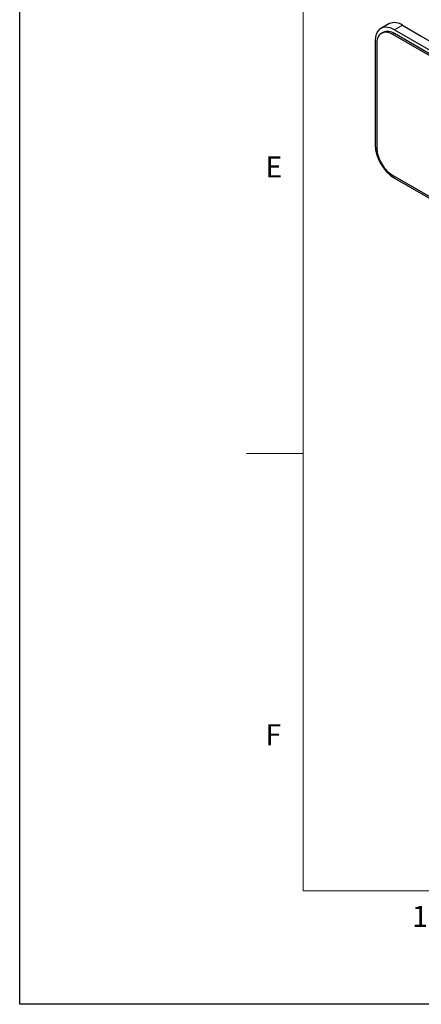
# Model space of a CAD drawing. Units: millimetres. Extents: x 0 to 1260, y 0 to 891.
# Drawn here: x 0 to 106, y 0 to 260 of the extents above; entities that cross this region are included whole.
import ezdxf

# ---------------------------------------------------------------- set-up
doc = ezdxf.new("R2010")
doc.units = ezdxf.units.MM
doc.header["$LTSCALE"] = 3
doc.layers.add('外形線', color=7, linetype='Continuous', lineweight=25)
doc.styles.add('SLDTEXTSTYLE0', font='TXT', dxfattribs={"width": 0.7, "bigfont": 'bigfont'})

msp = doc.modelspace()

# ---------------------------------------------------------------- linework, layer by layer
at = {"color": 7, "linetype": 'Continuous', "lineweight": 18}
for p, q in [((75, 861), (75, 30)), ((75, 145.5), (60, 145.5)), ((75, 30), (1230, 30))]:
    msp.add_line(p, q, dxfattribs=at)
at = {"color": 1, "linetype": 'Continuous', "lineweight": 18}
for p, q in [((101.210831, 258.684495), (99.089511, 257.459883)), ((99.089511, 256.480034), (98.665247, 256.235111))]:
    msp.add_line(p, q, dxfattribs=at)
msp.add_lwpolyline([(0, 0), (0, 891), (1260, 891), (1260, 0), (0, 0)])
at = {"layer": '外形線', "linetype": 'Continuous', "lineweight": 25}
for p, q in [((97.616041, 259.043792), (95.489804, 257.816341)), ((97.762202, 259.121138), (97.625775, 259.02785)), ((101.210831, 258.684495), (101.265107, 258.653162)), ((101.265107, 258.653162), (106.157002, 255.829132)), ((96.089755, 256.777082), (95.661486, 256.529848)), ((199.640095, 197.943572), (98.665247, 256.235111)), ((99.089511, 257.459883), (301.039208, 140.876804)), ((301.039208, 139.896955), (99.089511, 256.480034)), ((106.157002, 255.829132), (298.214358, 144.95678)), ((93.998342, 254.519858), (93.998342, 227.084087)), ((94.422606, 253.785091), (94.422606, 226.34932)), ((199.640095, 160.709311), (98.665247, 219.00085)), ((99.089511, 218.265924), (301.039208, 101.682845))]:
    msp.add_line(p, q, dxfattribs=at)
at = {"layer": '外形線', "linetype": 'Continuous', "lineweight": 25, "flags": 128}
msp.add_lwpolyline([(99.089511, 257.459883), (98.205439, 257.88093), (97.348229, 258.110551), (96.543927, 258.141768), (95.816971, 257.973633), (95.189449, 257.611255), (94.680429, 257.065644), (94.305377, 256.353379), (94.075689, 255.496101), (93.998342, 254.519858)], dxfattribs=at)
at = {"layer": '外形線', "linetype": 'Continuous', "lineweight": 25}
for centre, radius, start, end in [((99.072747, 255.634842), 3.724485, 54.96604903, 110.60191155), ((97.331991, 254.026746), 3.017863, 54.38242252, 114.30711905), ((105.005148, 227.560094), 11.017093, 182.4763037, 237.52369644)]:
    msp.add_arc(centre, radius, start, end, dxfattribs=at)
for points, knots in [([(98.665247, 256.235111), (98.187696, 256.455968), (97.232595, 256.89768), (95.958034, 256.78516), (94.999439, 256.096425), (94.494236, 255.014241), (94.442955, 254.134272), (94.422606, 253.785091)], [0, 0, 0, 0, 0.2146921851, 0.4293841708, 0.6440765607, 0.8587656436, 1, 1, 1, 1]), ([(94.422606, 226.34932), (94.46899, 225.771158), (94.561756, 224.614836), (95.290003, 222.722547), (96.367069, 220.993397), (97.563307, 219.719573), (98.352204, 219.205027), (98.665247, 219.00085)], [0, 0, 0, 0, 0.2146923003, 0.4293844191, 0.6440774059, 0.858766204, 1, 1, 1, 1])]:
    msp.add_open_spline(points, degree=3, knots=knots, dxfattribs=at)

# ---------------------------------------------------------------- texts
at = {"color": 7, "linetype": 'Continuous', "lineweight": 0, "char_height": 5.55625, "attachment_point": 1, "style": 'SLDTEXTSTYLE0'}
for s, insert in [('E', (65, 224.004062)), ('F', (65, 74.004062)), ('1', (103.75, 26.004074))]:
    msp.add_mtext(s, dxfattribs=dict(at, insert=insert))

doc.saveas('drawing.dxf')
